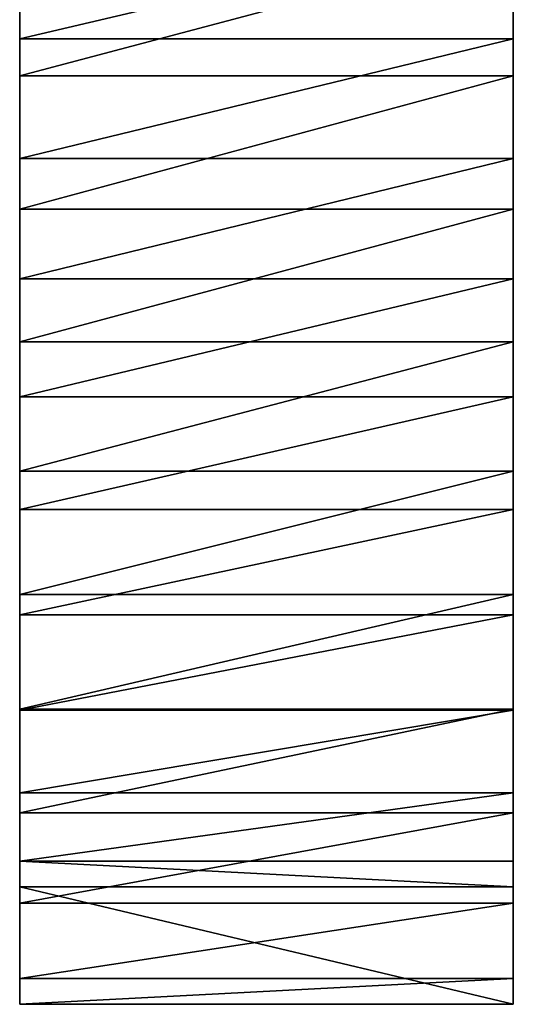
# Model space of a CAD drawing. Extents: x -24 to 71, y -139 to 48.
# Drawn here: x -24 to 24, y -139 to -43 of the extents above; entities that cross this region are included whole.
import ezdxf

# ---------------------------------------------------------------- set-up
doc = ezdxf.new("R2010")
doc.units = 0
doc.header["$MEASUREMENT"] = 0
doc.layers.add('L1', color=7, linetype='Continuous')

msp = doc.modelspace()

# ---------------------------------------------------------------- linework, layer by layer
at = {"layer": 'L1', "color": 7}
for points in [[(24, -45.18348, 165.7792), (-24, -45.18348, 165.7792), (24, -33.89422, 162.7339)], [(24, -33.89422, 162.7339), (-24, -45.18348, 165.7792), (-24, -33.89422, 162.7339)], [(-24, -45.18348, 165.7792), (-24, -36.04243, 177.2182), (-24, -33.89422, 162.7339)], [(24, -36.04243, 177.2182), (24, -45.18348, 165.7792), (24, -33.89422, 162.7339)], [(24, -36.04243, 177.2182), (-24, -36.04243, 177.2182), (-24, -48.76718, 179.6767)], [(24, -36.04243, 177.2182), (-24, -48.76718, 179.6767), (24, -48.76718, 179.6767)], [(-24, -45.18348, 165.7792), (-24, -48.76718, 179.6767), (-24, -36.04243, 177.2182)], [(24, -48.76718, 179.6767), (24, -45.18348, 165.7792), (24, -36.04243, 177.2182)], [(24, -56.80601, 167.0591), (-24, -56.80601, 167.0591), (24, -45.18348, 165.7792)], [(24, -45.18348, 165.7792), (-24, -56.80601, 167.0591), (-24, -45.18348, 165.7792)], [(-24, -56.80601, 167.0591), (-24, -61.71378, 180.2674), (-24, -45.18348, 165.7792)], [(-24, -61.71378, 180.2674), (-24, -48.76718, 179.6767), (-24, -45.18348, 165.7792)], [(24, -48.76718, 179.6767), (24, -56.80601, 167.0591), (24, -45.18348, 165.7792)], [(24, -48.76718, 179.6767), (-24, -48.76718, 179.6767), (-24, -61.71378, 180.2674)], [(24, -48.76718, 179.6767), (-24, -61.71378, 180.2674), (24, -61.71378, 180.2674)], [(24, -61.71378, 180.2674), (24, -56.80601, 167.0591), (24, -48.76718, 179.6767)], [(24, -68.48741, 166.5434), (-24, -68.48741, 166.5434), (24, -56.80601, 167.0591)], [(24, -56.80601, 167.0591), (-24, -68.48741, 166.5434), (-24, -56.80601, 167.0591)], [(-24, -68.48741, 166.5434), (-24, -74.60954, 178.9779), (-24, -56.80601, 167.0591)], [(-24, -56.80601, 167.0591), (-24, -74.60954, 178.9779), (-24, -61.71378, 180.2674)], [(24, -61.71378, 180.2674), (24, -68.48741, 166.5434), (24, -56.80601, 167.0591)], [(24, -61.71378, 180.2674), (-24, -61.71378, 180.2674), (-24, -74.60954, 178.9779)], [(24, -61.71378, 180.2674), (-24, -74.60954, 178.9779), (24, -74.60954, 178.9779)], [(24, -74.60954, 178.9779), (24, -68.48741, 166.5434), (24, -61.71378, 180.2674)], [(24, -79.95191, 164.2442), (-24, -79.95191, 164.2442), (24, -68.48741, 166.5434)], [(24, -68.48741, 166.5434), (-24, -79.95191, 164.2442), (-24, -68.48741, 166.5434)], [(-24, -79.95191, 164.2442), (-24, -87.18284, 175.8354), (-24, -68.48741, 166.5434)], [(-24, -68.48741, 166.5434), (-24, -87.18284, 175.8354), (-24, -74.60954, 178.9779)], [(24, -74.60954, 178.9779), (24, -79.95191, 164.2442), (24, -68.48741, 166.5434)], [(24, -74.60954, 178.9779), (-24, -74.60954, 178.9779), (-24, -87.18284, 175.8354)], [(24, -74.60954, 178.9779), (-24, -87.18284, 175.8354), (24, -87.18284, 175.8354)], [(24, -87.18284, 175.8354), (24, -79.95191, 164.2442), (24, -74.60954, 178.9779)], [(24, -90.92885, 160.2158), (-24, -90.92885, 160.2158), (24, -79.95191, 164.2442)], [(24, -79.95191, 164.2442), (-24, -90.92885, 160.2158), (-24, -79.95191, 164.2442)], [(-24, -90.92885, 160.2158), (-24, -99.16886, 170.906), (-24, -79.95191, 164.2442)], [(-24, -79.95191, 164.2442), (-24, -99.16886, 170.906), (-24, -87.18284, 175.8354)], [(24, -87.18284, 175.8354), (24, -90.92885, 160.2158), (24, -79.95191, 164.2442)], [(24, -87.18284, 175.8354), (-24, -87.18284, 175.8354), (-24, -99.16886, 170.906)], [(24, -87.18284, 175.8354), (-24, -99.16886, 170.906), (24, -99.16886, 170.906)], [(24, -99.16886, 170.906), (24, -90.92885, 160.2158), (24, -87.18284, 175.8354)], [(24, -101.1591, 154.5533), (-24, -101.1591, 154.5533), (24, -90.92885, 160.2158)], [(24, -90.92885, 160.2158), (-24, -101.1591, 154.5533), (-24, -90.92885, 160.2158)], [(-24, -101.1591, 154.5533), (-24, -110.3151, 164.2936), (-24, -90.92885, 160.2158)], [(-24, -90.92885, 160.2158), (-24, -110.3151, 164.2936), (-24, -99.16886, 170.906)], [(24, -99.16886, 170.906), (24, -101.1591, 154.5533), (24, -90.92885, 160.2158)], [(24, -99.16886, 170.906), (-24, -99.16886, 170.906), (-24, -110.3151, 164.2936)], [(24, -99.16886, 170.906), (-24, -110.3151, 164.2936), (24, -110.3151, 164.2936)], [(24, -110.3151, 164.2936), (24, -101.1591, 154.5533), (24, -99.16886, 170.906)], [(24, -110.4011, 147.3905), (-24, -110.4011, 147.3905), (24, -101.1591, 154.5533)], [(24, -101.1591, 154.5533), (-24, -110.4011, 147.3905), (-24, -101.1591, 154.5533)], [(-24, -110.4011, 147.3905), (-24, -120.3869, 156.1374), (-24, -101.1591, 154.5533)], [(-24, -101.1591, 154.5533), (-24, -120.3869, 156.1374), (-24, -110.3151, 164.2936)], [(24, -110.3151, 164.2936), (24, -110.4011, 147.3905), (24, -101.1591, 154.5533)], [(24, -110.3151, 164.2936), (-24, -110.3151, 164.2936), (-24, -120.3869, 156.1374)], [(24, -110.3151, 164.2936), (-24, -120.3869, 156.1374), (24, -120.3869, 156.1374)], [(24, -118.4367, 138.8963), (-24, -118.4367, 138.8963), (24, -110.4011, 147.3905)], [(24, -110.4011, 147.3905), (-24, -118.4367, 138.8963), (-24, -110.4011, 147.3905)], [(-24, -118.4367, 138.8963), (-24, -129.172, 146.6093), (-24, -110.4011, 147.3905)], [(-24, -110.4011, 147.3905), (-24, -129.172, 146.6093), (-24, -120.3869, 156.1374)], [(24, -120.3869, 156.1374), (24, -110.4011, 147.3905), (24, -110.3151, 164.2936)], [(24, -120.3869, 156.1374), (24, -118.4367, 138.8963), (24, -110.4011, 147.3905)], [(24, -125.0762, 129.2715), (-24, -125.0762, 129.2715), (24, -118.4367, 138.8963)], [(24, -118.4367, 138.8963), (-24, -125.0762, 129.2715), (-24, -118.4367, 138.8963)], [(-24, -125.0762, 129.2715), (-24, -136.4855, 135.9099), (-24, -118.4367, 138.8963)], [(-24, -118.4367, 138.8963), (-24, -136.4855, 135.9099), (-24, -129.172, 146.6093)], [(24, -129.172, 146.6093), (24, -125.0762, 129.2715), (24, -118.4367, 138.8963)], [(24, -129.172, 146.6093), (24, -118.4367, 138.8963), (24, -120.3869, 156.1374)], [(24, -120.3869, 156.1374), (-24, -120.3869, 156.1374), (-24, -129.172, 146.6093)], [(24, -120.3869, 156.1374), (-24, -129.172, 146.6093), (24, -129.172, 146.6093)], [(24, -125.0762, 129.2715), (24, -127.5907, 124.9498), (-24, -125.0762, 129.2715)], [(-24, -125.0762, 129.2715), (24, -127.5907, 124.9498), (-24, -127.5907, 124.9498)], [(-24, -127.5907, 124.9498), (-24, -139, 131.5882), (-24, -125.0762, 129.2715)], [(-24, -125.0762, 129.2715), (-24, -139, 131.5882), (-24, -136.4855, 135.9099)], [(24, -136.4855, 135.9099), (24, -127.5907, 124.9498), (24, -125.0762, 129.2715)], [(24, -136.4855, 135.9099), (24, -125.0762, 129.2715), (24, -129.172, 146.6093)], [(24, -127.5907, 124.9498), (24, -139, 131.5882), (-24, -127.5907, 124.9498)], [(-24, -127.5907, 124.9498), (24, -139, 131.5882), (-24, -139, 131.5882)], [(24, -139, 131.5882), (24, -127.5907, 124.9498), (24, -136.4855, 135.9099)], [(24, -129.172, 146.6093), (-24, -129.172, 146.6093), (-24, -136.4855, 135.9099)], [(24, -129.172, 146.6093), (-24, -136.4855, 135.9099), (24, -136.4855, 135.9099)], [(24, -139, 131.5882), (24, -136.4855, 135.9099), (-24, -139, 131.5882)], [(-24, -139, 131.5882), (24, -136.4855, 135.9099), (-24, -136.4855, 135.9099)]]:
    msp.add_3dface(points, dxfattribs=at)

doc.saveas('drawing.dxf')
